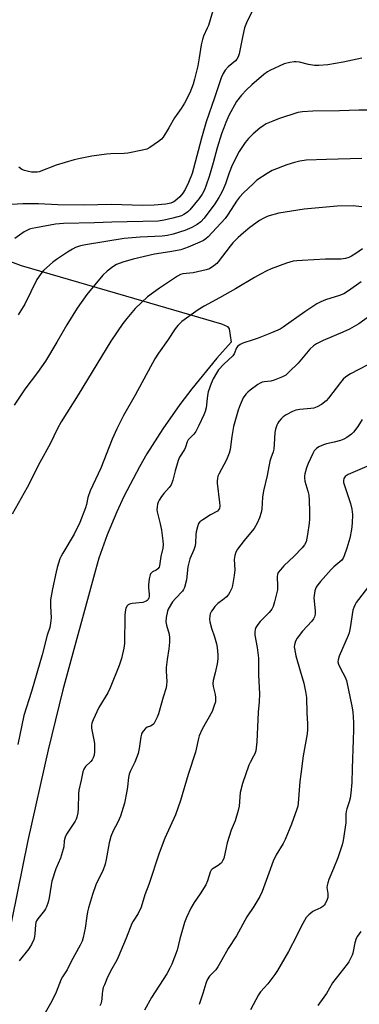
# Model space of a CAD drawing. Units: inches. Extents: x 1261771 to 1267771, y 601449 to 605449.
# Drawn here: x 1266561 to 1266696, y 602211 to 602603 of the extents above; entities that cross this region are included whole.
import ezdxf

# ---------------------------------------------------------------- set-up
doc = ezdxf.new("R2010")
doc.units = ezdxf.units.IN
doc.header["$MEASUREMENT"] = 0
doc.layers.add('NTRL-Farm Land', color=3, linetype='Continuous')
doc.layers.add('Undefined', color=1, linetype='Continuous')

msp = doc.modelspace()

# ---------------------------------------------------------------- linework, layer by layer
at = {"layer": 'NTRL-Farm Land'}
msp.add_lwpolyline([(1266556, 602507.34), (1266561.33, 602505.4), (1266602.91, 602493.23), (1266641.11, 602482.08), (1266643.54, 602481.03), (1266644.15, 602480.05), (1266644.96, 602474.82), (1266639.25, 602468.39), (1266629.26, 602456.14), (1266624.52, 602449.89), (1266617.76, 602440.28), (1266611.46, 602430.29), (1266608.49, 602425.12), (1266602.28, 602413.25), (1266599.45, 602407.22), (1266595.62, 602398.04), (1266592.33, 602388.66), (1266590.91, 602383.88), (1266578.02, 602336.21), (1266572.07, 602312.29), (1266564.03, 602276.21), (1266527.95, 602098.49)], dxfattribs=at)
at = {"layer": 'Undefined'}
for points, elevation in [([(1266638.37, 602609.1), (1266635.89, 602600.99), (1266635.47, 602599.92), (1266633.95, 602596.75), (1266633.51, 602595.42), (1266633.06, 602593.25), (1266632.25, 602588.07), (1266631.66, 602584.95), (1266630.4, 602579.54), (1266629.89, 602577.62), (1266628.51, 602574.16), (1266626.43, 602570.02), (1266625.12, 602567.92), (1266622.37, 602564.14), (1266620.2, 602560.17), (1266617.92, 602556.54), (1266617.18, 602555.67), (1266616.04, 602554.75), (1266612.65, 602552.35), (1266611.37, 602551.67), (1266609.66, 602551.24), (1266603.84, 602550.13), (1266602.37, 602550.01), (1266597.05, 602549.86), (1266595.28, 602549.73), (1266589.47, 602548.89), (1266584.81, 602547.99), (1266582.49, 602547.44), (1266575.31, 602545.32), (1266568.51, 602542.73), (1266567.68, 602542.55), (1266566.57, 602542.51), (1266565.45, 602542.56), (1266564.34, 602542.74), (1266562.72, 602543.2), (1266561.69, 602543.64), (1266560.5, 602544.49)], 752), ([(1266653.29, 602606.74), (1266651.02, 602602), (1266650.29, 602600.1), (1266649.55, 602596.99), (1266648.2, 602589.72), (1266647.78, 602588.47), (1266647.24, 602587.5), (1266646.69, 602586.86), (1266643.82, 602584.46), (1266642.62, 602583.24), (1266641.74, 602581.86), (1266640.94, 602580.14), (1266638.35, 602572.09), (1266634.99, 602562.54), (1266633.13, 602556.08), (1266630.03, 602543.99), (1266629.39, 602542.06), (1266628.02, 602538.48), (1266626.67, 602535.56), (1266625.76, 602534.13), (1266624.49, 602532.64), (1266622.56, 602531.04), (1266621.87, 602530.61), (1266620.97, 602530.21), (1266618.99, 602529.75), (1266614.34, 602529.4), (1266609.76, 602529.3), (1266597.16, 602529.61), (1266586.64, 602529.32), (1266575.95, 602529.54), (1266568.27, 602529.91), (1266561.97, 602529.89), (1266555.46, 602529.58)], 750), ([(1266697.03, 602587.94), (1266689.56, 602586.38), (1266683.47, 602585.24), (1266679.81, 602584.97), (1266678.11, 602585.02), (1266675.81, 602585.43), (1266672.16, 602586.4), (1266670.9, 602586.56), (1266670.04, 602586.5), (1266668.3, 602586.22), (1266666.03, 602585.68), (1266660.36, 602583.07), (1266659.38, 602582.47), (1266658.03, 602581.46), (1266653.2, 602577.35), (1266651.02, 602575.38), (1266649.08, 602573.22), (1266647.12, 602570.68), (1266644.07, 602565.15), (1266642.82, 602562.33), (1266642.01, 602560.2), (1266641.17, 602557.78), (1266639.45, 602552.21), (1266637.84, 602546.27), (1266636.22, 602540.75), (1266635.07, 602537.41), (1266634.32, 602535.49), (1266633.39, 602533.72), (1266632.22, 602532.1), (1266628.53, 602527.54), (1266627.72, 602526.72), (1266626.83, 602526.01), (1266626.13, 602525.61), (1266625.14, 602525.19), (1266621.76, 602524.21), (1266618.29, 602523.39), (1266615.9, 602523.02), (1266597.4, 602522.56), (1266590.6, 602522.31), (1266578.19, 602522.06), (1266575.02, 602521.78), (1266567.15, 602520.37), (1266565.8, 602520.09), (1266564.69, 602519.77), (1266563.6, 602519.34), (1266562.6, 602518.77), (1266558.87, 602516.06)], 748), ([(1266700.19, 602567.29), (1266695.76, 602567.25), (1266688.11, 602566.97), (1266677.51, 602566.82), (1266673.41, 602566.59), (1266671.45, 602566.26), (1266663.83, 602563.74), (1266661.62, 602562.92), (1266658.97, 602561.75), (1266657.75, 602561.04), (1266656.35, 602560.06), (1266653.67, 602557.84), (1266651.82, 602555.9), (1266650.51, 602554.32), (1266648.15, 602550.73), (1266645.38, 602545.32), (1266644.16, 602542.33), (1266642.67, 602537.84), (1266641.98, 602536.03), (1266641.27, 602534.51), (1266640.09, 602532.44), (1266638.52, 602529.91), (1266634.21, 602524.15), (1266632.83, 602522.69), (1266631.49, 602521.7), (1266629.33, 602520.46), (1266626.5, 602519.31), (1266621.82, 602517.85), (1266619.67, 602517.35), (1266617.44, 602517.08), (1266608.7, 602516.62), (1266602.37, 602516.09), (1266587, 602513.61), (1266584.98, 602513.17), (1266583.02, 602512.46), (1266581.77, 602511.84), (1266579.85, 602510.71), (1266575.77, 602508.04), (1266573.93, 602506.66), (1266570.31, 602503.31), (1266569.22, 602502.02), (1266567.64, 602499.71), (1266562.81, 602489.88), (1266560.21, 602485.75)], 746), ([(1266697.04, 602548.04), (1266682.87, 602547.56), (1266674.89, 602547.37), (1266672.25, 602546.95), (1266670.23, 602546.45), (1266667.15, 602545.41), (1266661.34, 602543.18), (1266659.34, 602542.02), (1266655.23, 602539.31), (1266653.7, 602537.94), (1266649.91, 602534.28), (1266648.34, 602532.61), (1266647.1, 602531), (1266643.84, 602525.83), (1266642.53, 602524.07), (1266635.79, 602516.78), (1266634.94, 602516), (1266634.01, 602515.33), (1266632.5, 602514.58), (1266627.82, 602512.6), (1266626.44, 602512.07), (1266624.87, 602511.58), (1266621.37, 602510.86), (1266617.06, 602510.31), (1266614.48, 602509.87), (1266605.91, 602507.84), (1266601.83, 602506.67), (1266599.38, 602505.68), (1266597.88, 602504.87), (1266595.59, 602503.12), (1266593.89, 602501.54), (1266587.47, 602493.8), (1266583.64, 602488.36), (1266579.52, 602481.66), (1266575.55, 602474.81), (1266571.01, 602467.2), (1266567.86, 602462.68), (1266562.85, 602456.02), (1266558.59, 602449.73)], 744), ([(1266696.96, 602528.73), (1266694.66, 602529.03), (1266693.51, 602529.1), (1266687.18, 602529), (1266674.07, 602527.78), (1266664.01, 602526.24), (1266660.07, 602525.18), (1266659.26, 602524.88), (1266657.98, 602524.25), (1266656.24, 602523.21), (1266652.42, 602520.43), (1266649.92, 602518.38), (1266647.71, 602516.45), (1266645.64, 602514.32), (1266644.54, 602513.05), (1266639.85, 602506.77), (1266639.24, 602506.13), (1266638.08, 602505.2), (1266636.35, 602504.06), (1266634.98, 602503.55), (1266629.78, 602502.36), (1266625.79, 602502.06), (1266624.79, 602501.76), (1266623.59, 602501.14), (1266616.38, 602496.33), (1266611.71, 602492.84), (1266606.73, 602488.19), (1266603.37, 602484.27), (1266601.78, 602482.18), (1266597.12, 602475.23), (1266584.11, 602453.76), (1266577.29, 602443.03), (1266575.81, 602440.35), (1266572.95, 602434.26), (1266568.85, 602426.91), (1266563.8, 602416.87), (1266557.79, 602406.25)], 742), ([(1266697.2, 602511.95), (1266694.62, 602510.11), (1266692.9, 602509.03), (1266691.85, 602508.55), (1266690.45, 602508.13), (1266689.6, 602507.96), (1266688.72, 602507.88), (1266682.5, 602507.84), (1266677.85, 602507.55), (1266673.19, 602507.39), (1266671.1, 602507.22), (1266669.65, 602507.03), (1266666.98, 602506.31), (1266660.83, 602503.97), (1266659.18, 602503.27), (1266656.59, 602501.87), (1266654.28, 602500.56), (1266646.76, 602496.02), (1266640.38, 602492.45), (1266634.22, 602489.13), (1266631.78, 602487.69), (1266629.91, 602486.41), (1266625.38, 602483.05), (1266623.72, 602481.45), (1266622.67, 602480.16), (1266619.59, 602475.44), (1266616, 602470.47), (1266614.53, 602468.21), (1266606.69, 602453.7), (1266602.16, 602445.53), (1266599.44, 602440.31), (1266597.58, 602436.11), (1266593.14, 602424.65), (1266588.87, 602415.62), (1266587.96, 602412.92), (1266587.35, 602410.05), (1266586.99, 602408.74), (1266584.74, 602402.98), (1266582.47, 602398.26), (1266577.94, 602390.77), (1266577.25, 602389.51), (1266576.81, 602388.43), (1266575.73, 602385.02), (1266575.27, 602383.31), (1266573.88, 602376.47), (1266573.08, 602372.11), (1266572.98, 602370.98), (1266572.99, 602369.63), (1266573.28, 602364.95), (1266573.11, 602362.88), (1266572.81, 602361.13), (1266571.77, 602358.02), (1266569.7, 602350.23), (1266565.44, 602335.54), (1266562.44, 602326.01), (1266559.98, 602314.47)], 740), ([(1266696.66, 602498.82), (1266691.73, 602495.23), (1266689.84, 602494.09), (1266688.05, 602493.35), (1266682.57, 602491.62), (1266680.69, 602490.82), (1266679.12, 602490.04), (1266674.32, 602486.82), (1266665.68, 602480.74), (1266664.5, 602480.01), (1266661.01, 602478.5), (1266655.7, 602476.44), (1266653.73, 602475.71), (1266649.56, 602474.34), (1266648.51, 602473.87), (1266647.64, 602473.19), (1266647.12, 602472.55), (1266646.16, 602470.21), (1266645.57, 602469.32), (1266642.02, 602466.07), (1266639.93, 602463.72), (1266639.11, 602462.5), (1266637.79, 602460.15), (1266636.98, 602458.27), (1266635.85, 602454.96), (1266635.58, 602453.55), (1266634.96, 602448.69), (1266634.59, 602447.16), (1266634.08, 602445.84), (1266632.09, 602441.58), (1266630.88, 602439.23), (1266630.09, 602438.07), (1266628.34, 602436.47), (1266627.81, 602435.86), (1266627.46, 602435.12), (1266626.78, 602432.97), (1266626.36, 602431.96), (1266624.43, 602429.01), (1266623.93, 602427.67), (1266622.66, 602423.5), (1266621.78, 602419.82), (1266621.03, 602418.01), (1266620.26, 602416.83), (1266618.18, 602414.46), (1266617.26, 602413.29), (1266616.24, 602411.81), (1266615.85, 602411.03), (1266615.63, 602410.24), (1266615.48, 602409.13), (1266615.41, 602408.01), (1266615.47, 602407.18), (1266616.67, 602402.45), (1266617.23, 602399.88), (1266617.76, 602395.63), (1266617.86, 602394.16), (1266617.79, 602392.71), (1266616.96, 602389.36), (1266616.46, 602385.68), (1266616.25, 602385.16), (1266615.77, 602384.48), (1266615.11, 602383.98), (1266613.62, 602383.22), (1266613.19, 602382.92), (1266612.87, 602382.53), (1266612.67, 602382.06), (1266612.33, 602380.43), (1266612.06, 602378.16), (1266612.09, 602376.98), (1266612.37, 602374.29), (1266612.36, 602373.42), (1266612.25, 602372.9), (1266611.9, 602372.23), (1266611.57, 602371.86), (1266611.14, 602371.57), (1266609.86, 602371.12), (1266605.5, 602370.69), (1266604.43, 602370.44), (1266603.98, 602370.18), (1266603.61, 602369.79), (1266603.1, 602368.81), (1266602.79, 602367.38), (1266602.64, 602365.89), (1266602.52, 602354.77), (1266602.2, 602352.82), (1266601.28, 602348.73), (1266600.39, 602345.91), (1266596.83, 602337.03), (1266595.83, 602335.03), (1266592.31, 602329.16), (1266590.07, 602324.31), (1266589.55, 602322.94), (1266589.4, 602322.12), (1266589.42, 602321.01), (1266590.33, 602316.38), (1266590.51, 602314.89), (1266590.54, 602311.66), (1266590.37, 602310.22), (1266590, 602309.13), (1266589.61, 602308.37), (1266589.12, 602307.75), (1266586.97, 602305.65), (1266586.38, 602304.68), (1266585.94, 602303.61), (1266585.26, 602300.23), (1266584.31, 602296.31), (1266584.21, 602294.86), (1266584.12, 602289), (1266583.92, 602287.26), (1266583.58, 602285.55), (1266583.29, 602284.74), (1266582.88, 602283.97), (1266579.48, 602278.8), (1266578.86, 602277.5), (1266578.55, 602276.11), (1266578.29, 602273.67), (1266577.49, 602270.56), (1266577.01, 602269.22), (1266575.23, 602264.94), (1266573.6, 602259.96), (1266573.27, 602258.41), (1266572.57, 602253.36), (1266572.1, 602251.71), (1266571.46, 602249.82), (1266571.11, 602249.05), (1266570.66, 602248.35), (1266568.02, 602245.06), (1266567.46, 602244.17), (1266567.24, 602243.51), (1266567.11, 602242.65), (1266566.87, 602239.1), (1266566.72, 602237.94), (1266566.39, 602236.84), (1266565.43, 602234.74), (1266564.88, 602233.73), (1266564.38, 602233.02), (1266560.56, 602228.27)], 738), ([(1266701.46, 602486.18), (1266695.81, 602482.05), (1266692.12, 602479.97), (1266689.47, 602478.76), (1266681.53, 602475.52), (1266678.93, 602474.19), (1266677.73, 602473.37), (1266676.23, 602471.99), (1266671.7, 602466.49), (1266667.99, 602462.82), (1266666.71, 602461.65), (1266665.47, 602460.92), (1266662.14, 602459.67), (1266660.72, 602459.29), (1266658.1, 602458.99), (1266657.27, 602458.82), (1266656.51, 602458.52), (1266655.52, 602457.93), (1266652.49, 602455.63), (1266651.6, 602454.87), (1266650.8, 602454.03), (1266649.8, 602452.64), (1266648.52, 602449.78), (1266647.76, 602447.64), (1266645.94, 602441.24), (1266645.24, 602437.17), (1266644.55, 602432.01), (1266644.22, 602430.6), (1266643.15, 602427.89), (1266640.03, 602422.24), (1266639.71, 602421.44), (1266639.5, 602420.6), (1266639.36, 602419.47), (1266639.4, 602418.59), (1266640.36, 602410.96), (1266640.4, 602409.58), (1266640.27, 602408.54), (1266639.97, 602407.94), (1266639.49, 602407.43), (1266636.8, 602405.96), (1266633.74, 602404.05), (1266632.56, 602403.19), (1266632.03, 602402.54), (1266631.53, 602401.19), (1266631.06, 602399.17), (1266630.92, 602398.01), (1266630.75, 602394.83), (1266630.58, 602393.69), (1266630.06, 602392.03), (1266628.58, 602388.52), (1266628.09, 602386.91), (1266627.76, 602385.25), (1266627.19, 602380.09), (1266626.33, 602377.02), (1266626, 602376.24), (1266625.53, 602375.53), (1266622.91, 602372.85), (1266621.67, 602371.29), (1266620.23, 602369.06), (1266619.86, 602368.34), (1266619.58, 602367.56), (1266619.07, 602365.02), (1266618.93, 602363.33), (1266619.21, 602361.97), (1266620.3, 602358.45), (1266620.45, 602357), (1266620.48, 602355.24), (1266620.21, 602352.59), (1266619.5, 602348.33), (1266619.12, 602345.2), (1266619.1, 602343.74), (1266619.34, 602339.6), (1266619.25, 602338.21), (1266619.06, 602337.12), (1266617.84, 602333.32), (1266616.02, 602326.71), (1266615.48, 602325.33), (1266614.6, 602323.46), (1266614.15, 602322.73), (1266613.57, 602322.18), (1266612.86, 602321.8), (1266611.54, 602321.34), (1266610.86, 602320.88), (1266609.92, 602319.79), (1266609.46, 602319.06), (1266609.25, 602318.54), (1266609.03, 602317.47), (1266608.41, 602312.91), (1266607.97, 602310.9), (1266606.58, 602307.43), (1266604.84, 602304.05), (1266604.32, 602302.72), (1266604.07, 602301.33), (1266603.69, 602297.64), (1266603.39, 602295.93), (1266602.44, 602291.11), (1266601.48, 602287.64), (1266600.9, 602285.95), (1266599.9, 602283.5), (1266598.05, 602280.03), (1266597.09, 602277.77), (1266596.45, 602275.31), (1266595.25, 602268.66), (1266594.76, 602266.73), (1266593.82, 602264.11), (1266591.88, 602260.29), (1266591.15, 602258.55), (1266589.79, 602254.72), (1266588.23, 602249.46), (1266587.8, 602247.78), (1266587.47, 602246.04), (1266586.82, 602241.28), (1266586.02, 602237.55), (1266585.65, 602236.14), (1266584.92, 602234.56), (1266581.24, 602228.04), (1266579.69, 602224.65), (1266577.79, 602221.89), (1266577.23, 602220.93), (1266575.24, 602215.85), (1266573.6, 602212.24), (1266566.82, 602200.35)], 736), ([(1266702.75, 602467.47), (1266692.42, 602462.21), (1266690.56, 602460.93), (1266689.51, 602460), (1266688.44, 602458.68), (1266683.76, 602452.42), (1266682.74, 602451.4), (1266680.9, 602449.97), (1266679.22, 602448.99), (1266677.87, 602448.49), (1266676.72, 602448.33), (1266672.25, 602448.02), (1266670.67, 602447.68), (1266669.36, 602447.19), (1266666.8, 602445.89), (1266665.64, 602445.09), (1266664.86, 602444.28), (1266663.98, 602443.19), (1266663.5, 602442.49), (1266663.15, 602441.75), (1266662.67, 602440.17), (1266662.39, 602438.82), (1266662.15, 602434.09), (1266661.93, 602432.2), (1266661.65, 602431.14), (1266660.71, 602428.51), (1266660.4, 602427.41), (1266659.28, 602421.64), (1266657.82, 602415.59), (1266657.46, 602413), (1266657.19, 602408.26), (1266656.91, 602406.9), (1266656.26, 602404.78), (1266655.37, 602402.7), (1266654.08, 602400.49), (1266653.37, 602399.57), (1266650.11, 602395.82), (1266647.51, 602392.35), (1266646.79, 602391.13), (1266646.43, 602389.83), (1266646.23, 602388.2), (1266646.42, 602384.09), (1266646.19, 602381.8), (1266645.54, 602377.81), (1266645.18, 602376.72), (1266644.48, 602375.15), (1266643.87, 602374.19), (1266643.09, 602373.34), (1266642.22, 602372.57), (1266639.7, 602370.65), (1266638.5, 602369.43), (1266637.62, 602368.3), (1266637.16, 602367.58), (1266636.67, 602366.55), (1266636.43, 602365.75), (1266636.31, 602364.42), (1266636.43, 602363.31), (1266637.1, 602360.8), (1266638.28, 602357.37), (1266639.15, 602354.53), (1266639.4, 602353.11), (1266639.64, 602350.27), (1266639.63, 602348.59), (1266639.4, 602346.66), (1266638.65, 602343.03), (1266637.83, 602339.96), (1266637.62, 602338.84), (1266637.74, 602337.53), (1266638.62, 602334.41), (1266638.78, 602333.26), (1266638.77, 602332.4), (1266638.67, 602331.54), (1266638.12, 602329.59), (1266637.37, 602327.69), (1266633.42, 602320.62), (1266632.25, 602317.98), (1266631.92, 602316.84), (1266630.71, 602311.48), (1266627.89, 602302.52), (1266624.81, 602292.16), (1266622.75, 602286.46), (1266618.57, 602277.09), (1266616.29, 602271.24), (1266612.2, 602258.73), (1266610.64, 602254.56), (1266609.18, 602249.65), (1266607.97, 602247.15), (1266605.93, 602244.14), (1266605.38, 602243.11), (1266603.16, 602237.27), (1266599.99, 602229.73), (1266599.4, 602228.49), (1266597.44, 602225.13), (1266595.8, 602221.72), (1266594.48, 602218.73), (1266594.06, 602217.62), (1266593.73, 602216.23), (1266593.58, 602215.09), (1266593.5, 602213.14), (1266593.36, 602212.26), (1266593.06, 602211.11), (1266592.72, 602210.3)], 734), ([(1266697.13, 602443.97), (1266695.41, 602441.2), (1266693.69, 602438.96), (1266692.85, 602438.2), (1266690.98, 602436.87), (1266689.76, 602436.14), (1266688.46, 602435.65), (1266686.03, 602434.96), (1266682.9, 602434.28), (1266681.78, 602433.95), (1266679.9, 602433.11), (1266678.95, 602432.46), (1266678.03, 602431.43), (1266677.42, 602430.46), (1266675.61, 602426.42), (1266674.97, 602424.78), (1266674.24, 602422.31), (1266674.12, 602421.5), (1266674.12, 602420.74), (1266674.32, 602419.47), (1266675.53, 602415.47), (1266675.89, 602413.85), (1266676.07, 602411.85), (1266676.19, 602407.17), (1266676.13, 602404.33), (1266675.99, 602402.67), (1266675.36, 602398.13), (1266674.78, 602395.27), (1266674.22, 602394.05), (1266673.26, 602392.78), (1266670.02, 602389.53), (1266665.92, 602385.65), (1266664.55, 602384.13), (1266663.71, 602382.97), (1266663.4, 602382.19), (1266663.25, 602381.36), (1266663.41, 602377.57), (1266663.35, 602376.11), (1266662.28, 602371.33), (1266661.71, 602369.52), (1266661.11, 602368.39), (1266660.15, 602367.09), (1266656.58, 602363.45), (1266655.64, 602362.33), (1266654.85, 602361.13), (1266654.58, 602360.34), (1266654.42, 602359.23), (1266654.44, 602358.09), (1266655.37, 602353.17), (1266655.8, 602348.85), (1266655.81, 602342.24), (1266656.19, 602334.61), (1266656.14, 602331.54), (1266655.77, 602327.42), (1266655.17, 602315.54), (1266654.95, 602313.17), (1266654.73, 602312), (1266654.33, 602310.75), (1266653.9, 602309.78), (1266652.54, 602307.33), (1266652.06, 602306.29), (1266649.42, 602298.92), (1266648.56, 602295.38), (1266648.11, 602289.95), (1266647.79, 602288.24), (1266646.59, 602284.02), (1266645.03, 602280.33), (1266643.41, 602275.23), (1266642.96, 602273.5), (1266642.05, 602269.11), (1266641.58, 602268.07), (1266641.07, 602267.39), (1266640.49, 602266.77), (1266639.81, 602266.27), (1266637.8, 602265.13), (1266637.36, 602264.77), (1266637, 602264.35), (1266636.64, 602263.58), (1266635.57, 602260.21), (1266634.86, 602258.62), (1266632.6, 602254.96), (1266630.19, 602251.58), (1266628.86, 602249.3), (1266627.19, 602245.53), (1266626.43, 602243.61), (1266624.54, 602237.02), (1266623.46, 602232.59), (1266621.36, 602226.91), (1266620.59, 602225.37), (1266619.31, 602223.11), (1266613.22, 602213.64), (1266610.42, 602208.66)], 732), ([(1266699.93, 602425.71), (1266691.54, 602422.03), (1266690.42, 602421.24), (1266690.07, 602420.86), (1266689.83, 602420.43), (1266689.67, 602419.69), (1266689.74, 602418.89), (1266692.53, 602410.52), (1266693, 602408.22), (1266693.26, 602406.18), (1266693.16, 602402.73), (1266692.94, 602400.14), (1266692.17, 602396.69), (1266691.07, 602392.69), (1266689.99, 602389.71), (1266689.51, 602388.69), (1266689.05, 602387.99), (1266688.28, 602387.2), (1266685.87, 602385.29), (1266684.82, 602384.26), (1266680.5, 602379.46), (1266679.41, 602378.14), (1266678.83, 602377.23), (1266678.52, 602376.49), (1266678.31, 602375.68), (1266677.91, 602372.89), (1266677.95, 602371.75), (1266678.31, 602368.87), (1266678.38, 602367.74), (1266678.35, 602366.36), (1266678.14, 602365.31), (1266677.78, 602364.58), (1266677.13, 602363.67), (1266673.43, 602359.6), (1266671.27, 602356.84), (1266670.53, 602355.61), (1266670.16, 602354.22), (1266670.1, 602353.35), (1266670.14, 602352.76), (1266670.72, 602349.82), (1266672.38, 602343.83), (1266673.91, 602338.96), (1266674.6, 602335.64), (1266674.92, 602333.17), (1266675.11, 602326.94), (1266675.38, 602322.82), (1266675.32, 602320.45), (1266675.18, 602318.68), (1266673.64, 602309.91), (1266672.64, 602302.64), (1266672.29, 602299.75), (1266671.64, 602291.06), (1266671.45, 602289.85), (1266671.13, 602288.73), (1266669.03, 602282.67), (1266666.52, 602276.59), (1266665.7, 602275.05), (1266662.94, 602270.53), (1266661.73, 602268.01), (1266659.91, 602263.26), (1266657.28, 602255.92), (1266656.39, 602253.89), (1266653.96, 602249.91), (1266651.26, 602245.76), (1266647.09, 602238.26), (1266643.74, 602233.19), (1266641.31, 602228.69), (1266639.68, 602225.91), (1266638.83, 602224.72), (1266636.39, 602222.18), (1266635.43, 602220.75), (1266634.84, 602219.24), (1266633.69, 602215.32), (1266632.25, 602210.87)], 730), ([(1266703.28, 602382.02), (1266695.62, 602372.24), (1266694.75, 602371.04), (1266694.33, 602370.31), (1266693.78, 602369.05), (1266693.47, 602367.97), (1266692.39, 602360.97), (1266691.96, 602358.93), (1266691.57, 602357.88), (1266688.01, 602349.62), (1266687.51, 602348.26), (1266687.39, 602347.45), (1266687.64, 602346.45), (1266688.47, 602344.71), (1266690.35, 602341.26), (1266690.86, 602339.94), (1266692.96, 602329.78), (1266693.37, 602327.46), (1266693.62, 602323.21), (1266693.65, 602320.33), (1266693.57, 602316.28), (1266693.11, 602304.96), (1266692.99, 602299.39), (1266692.62, 602295.09), (1266692.36, 602293.1), (1266691.97, 602291.69), (1266690.96, 602288.78), (1266690.72, 602287.76), (1266690.63, 602286.7), (1266690.6, 602283.24), (1266689.61, 602276.2), (1266689.16, 602274.52), (1266687.45, 602269.3), (1266685.73, 602265.02), (1266683.85, 602260.69), (1266683.41, 602259.35), (1266683.17, 602258.3), (1266683.1, 602257.5), (1266683.46, 602255.04), (1266683.49, 602254.3), (1266683.4, 602253.54), (1266683.15, 602252.74), (1266682.35, 602250.95), (1266682.05, 602250.49), (1266681.52, 602249.94), (1266680.62, 602249.35), (1266678.22, 602248.31), (1266677.47, 602247.88), (1266675.88, 602246.58), (1266674.89, 602245.51), (1266674.11, 602244.29), (1266672.83, 602241.99), (1266671.12, 602238.39), (1266667.86, 602232.05), (1266663.43, 602224.48), (1266662.33, 602222.87), (1266659.55, 602219.1), (1266656.64, 602215.87), (1266655.83, 602214.74), (1266652.71, 602208.73)], 728), ([(1266696.62, 602240.02), (1266695.32, 602238.15), (1266694.78, 602237.14), (1266694.25, 602235.46), (1266693.39, 602231.39), (1266693.11, 602230.55), (1266692.61, 602229.49), (1266691.75, 602227.93), (1266691.11, 602226.96), (1266685.27, 602219.48), (1266682.88, 602215.23), (1266681.92, 602213.76), (1266679.51, 602210.44)], 726)]:
    msp.add_lwpolyline(points, dxfattribs=dict(at, elevation=elevation))

doc.saveas('drawing.dxf')
